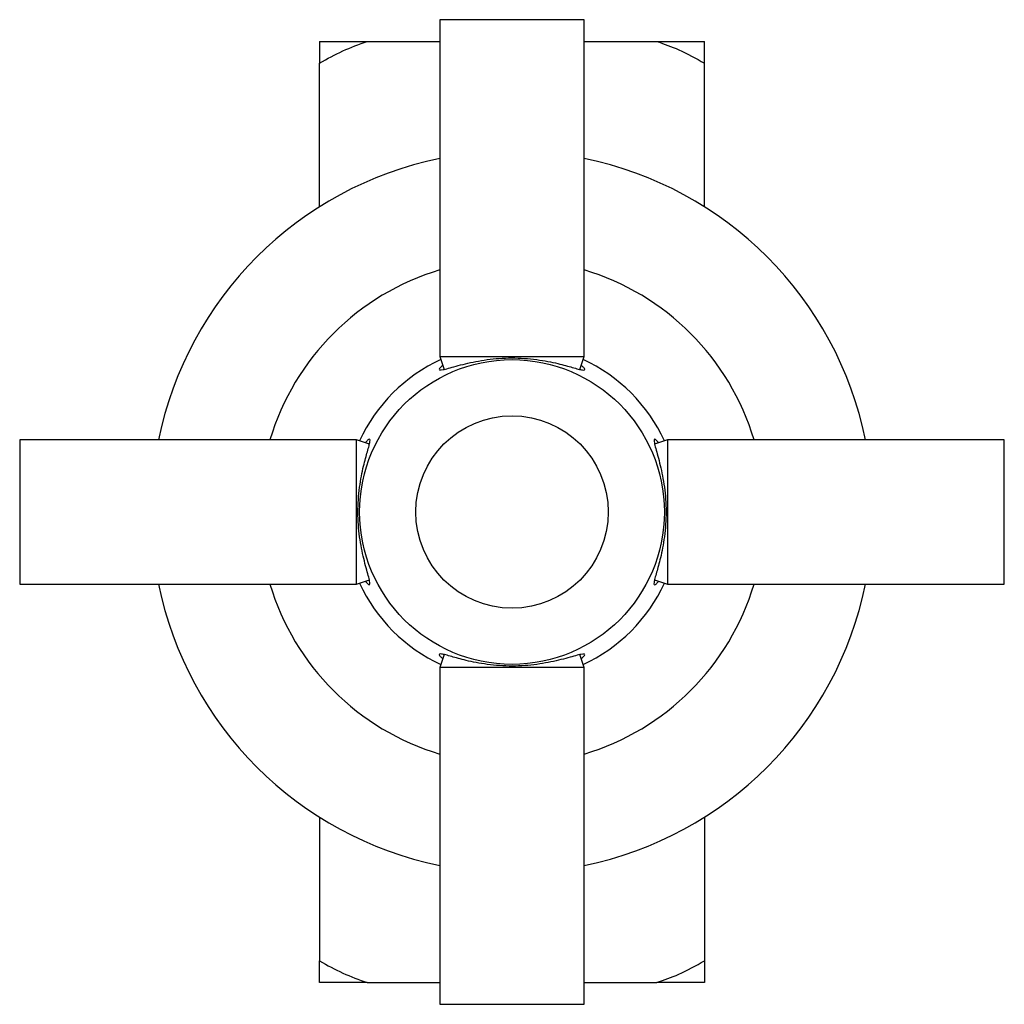
# Model space of a CAD drawing. Units: millimetres. Extents: x 5 to 995, y 5 to 995.
# Drawn here: x 458 to 519, y 497 to 558 of the extents above; entities that cross this region are included whole.
import ezdxf

# ---------------------------------------------------------------- set-up
doc = ezdxf.new("R2010")
doc.units = ezdxf.units.MM

msp = doc.modelspace()

# ---------------------------------------------------------------- linework, layer by layer
at = {"color": 7, "linetype": 'Continuous', "lineweight": 25}
for p, q in [((483.729, 558.268), (483.729, 537.268)), ((492.729, 558.268), (483.729, 558.268)), ((492.729, 537.268), (492.729, 558.268)), ((476.229, 556.918), (479.198, 556.918)), ((479.198, 556.918), (483.729, 556.918)), ((492.729, 556.918), (497.26, 556.918)), ((497.26, 556.918), (500.229, 556.918)), ((476.229, 546.6), (476.229, 555.561)), ((500.229, 546.6), (500.229, 555.561)), ((483.729, 537.268), (483.998, 536.461)), ((483.729, 537.268), (492.729, 537.268)), ((492.46, 536.461), (492.729, 537.268)), ((478.529, 532.068), (457.529, 532.068)), ((457.529, 532.068), (457.529, 523.068)), ((479.335, 531.799), (478.529, 532.068)), ((478.529, 523.068), (478.529, 532.068)), ((497.929, 532.068), (497.122, 531.799)), ((518.929, 532.068), (497.929, 532.068)), ((497.929, 532.068), (497.929, 523.068)), ((518.929, 523.068), (518.929, 532.068)), ((478.529, 523.068), (479.336, 523.337)), ((497.123, 523.336), (497.929, 523.068)), ((457.529, 523.068), (478.529, 523.068)), ((497.929, 523.068), (518.929, 523.068)), ((483.997, 518.674), (483.729, 517.868)), ((492.729, 517.868), (492.46, 518.674)), ((483.729, 517.868), (483.729, 496.868)), ((492.729, 517.868), (483.729, 517.868)), ((492.729, 496.868), (492.729, 517.868)), ((476.229, 508.535), (476.229, 499.574)), ((500.229, 508.535), (500.229, 499.574)), ((479.198, 498.218), (476.229, 498.218)), ((479.198, 498.218), (483.729, 498.218)), ((492.729, 498.218), (497.26, 498.218)), ((500.229, 498.218), (497.26, 498.218)), ((483.729, 496.868), (492.729, 496.868))]:
    msp.add_line(p, q, dxfattribs=at)
for radius in [9.5, 6]:
    msp.add_circle((488.229, 527.568), radius, dxfattribs=at)
for radius, start, end in [(22.5, 101.53696, 168.46304), (22.5, 11.53696, 78.46304), (15.75, 106.60155, 163.39845), (15.75, 16.60155, 73.39845), (10.5, 115.00652, 154.99348), (10.5, 25.00652, 64.99348), (10.5, 205.00652, 244.99348), (10.5, 295.00652, 334.99348), (22.5, 191.53696, 258.46304), (15.75, 196.60155, 253.39845), (22.5, 281.53696, 348.46304), (15.75, 286.60155, 343.39845)]:
    msp.add_arc((488.229, 527.568), radius, start, end, dxfattribs=at)
for points, knots in [([(476.229, 555.561), (476.708, 555.827), (477.669, 556.361), (478.687, 556.731), (479.198, 556.918)], [0, 0, 0, 0, 0.497935, 1, 1, 1, 1]), ([(476.229, 556.918), (476.229, 556.733), (476.229, 556.363), (476.229, 555.829), (476.229, 555.561)], [0, 0, 0, 0, 0.4975297, 1, 1, 1, 1]), ([(497.26, 556.918), (497.718, 556.752), (498.737, 556.385), (499.699, 555.854), (500.229, 555.561)], [0, 0, 0, 0, 0.450223, 1, 1, 1, 1]), ([(500.229, 555.561), (500.229, 555.664), (500.229, 555.985), (500.229, 556.473), (500.229, 556.769), (500.229, 556.918)], [0, 0, 0, 0, 0.1903515, 0.5939443, 1, 1, 1, 1]), ([(483.918, 536.698), (483.881, 536.671), (483.746, 536.574), (483.676, 536.472), (483.71, 536.409), (483.909, 536.434), (484.244, 536.521), (484.716, 536.657), (485.292, 536.809), (485.949, 536.956), (486.44, 537.031), (486.685, 537.068)], [0, 0, 0, 0, 0.049656, 0.178234, 0.306771, 0.42913, 0.551486, 0.670406, 0.789261, 0.894692, 1, 1, 1, 1]), ([(486.685, 537.068), (486.93, 537.097), (487.428, 537.157), (488.21, 537.183), (489.005, 537.159), (489.514, 537.098), (489.772, 537.068)], [0, 0, 0, 0, 0.243878, 0.494712, 0.743583, 1, 1, 1, 1]), ([(489.772, 537.068), (490.009, 537.032), (490.481, 536.961), (491.271, 536.786), (491.919, 536.605), (492.381, 536.475), (492.641, 536.416), (492.774, 536.422), (492.763, 536.501), (492.68, 536.601), (492.562, 536.684), (492.539, 536.7)], [0, 0, 0, 0, 0.101061, 0.202227, 0.391957, 0.503778, 0.615603, 0.733738, 0.851892, 0.971502, 1, 1, 1, 1]), ([(478.729, 529.111), (478.764, 529.347), (478.835, 529.82), (479.01, 530.61), (479.191, 531.258), (479.321, 531.72), (479.38, 531.98), (479.374, 532.113), (479.295, 532.102), (479.195, 532.019), (479.112, 531.901), (479.096, 531.878)], [0, 0, 0, 0, 0.101061, 0.202227, 0.391957, 0.503778, 0.615603, 0.733738, 0.851892, 0.971502, 1, 1, 1, 1]), ([(497.359, 531.878), (497.332, 531.915), (497.235, 532.05), (497.133, 532.12), (497.07, 532.087), (497.095, 531.887), (497.182, 531.552), (497.318, 531.08), (497.47, 530.505), (497.617, 529.848), (497.692, 529.357), (497.729, 529.111)], [0, 0, 0, 0, 0.049656, 0.178234, 0.306771, 0.42913, 0.551486, 0.670406, 0.789261, 0.894692, 1, 1, 1, 1]), ([(478.729, 526.024), (478.699, 526.269), (478.639, 526.767), (478.613, 527.549), (478.637, 528.344), (478.698, 528.853), (478.729, 529.111)], [0, 0, 0, 0, 0.243878, 0.494712, 0.743583, 1, 1, 1, 1]), ([(497.729, 529.111), (497.758, 528.866), (497.818, 528.368), (497.844, 527.586), (497.82, 526.791), (497.759, 526.282), (497.729, 526.024)], [0, 0, 0, 0, 0.243878, 0.494712, 0.743583, 1, 1, 1, 1]), ([(479.098, 523.257), (479.125, 523.22), (479.222, 523.085), (479.324, 523.015), (479.387, 523.049), (479.363, 523.248), (479.276, 523.583), (479.139, 524.055), (478.988, 524.631), (478.84, 525.288), (478.766, 525.779), (478.729, 526.024)], [0, 0, 0, 0, 0.049656, 0.178234, 0.306771, 0.42913, 0.551486, 0.670406, 0.789261, 0.894692, 1, 1, 1, 1]), ([(497.729, 526.024), (497.693, 525.788), (497.622, 525.315), (497.447, 524.525), (497.266, 523.877), (497.136, 523.415), (497.077, 523.155), (497.083, 523.022), (497.162, 523.033), (497.262, 523.116), (497.345, 523.234), (497.361, 523.257)], [0, 0, 0, 0, 0.101061, 0.202227, 0.391957, 0.503778, 0.615603, 0.733738, 0.851892, 0.971502, 1, 1, 1, 1]), ([(486.685, 518.068), (486.449, 518.103), (485.976, 518.174), (485.186, 518.349), (484.538, 518.53), (484.076, 518.66), (483.816, 518.719), (483.683, 518.713), (483.694, 518.634), (483.777, 518.534), (483.895, 518.451), (483.918, 518.435)], [0, 0, 0, 0, 0.101061, 0.202227, 0.391957, 0.503778, 0.615603, 0.733738, 0.851892, 0.971502, 1, 1, 1, 1]), ([(492.539, 518.437), (492.576, 518.464), (492.711, 518.561), (492.781, 518.663), (492.748, 518.726), (492.548, 518.701), (492.213, 518.615), (491.741, 518.478), (491.166, 518.326), (490.509, 518.179), (490.018, 518.105), (489.772, 518.068)], [0, 0, 0, 0, 0.049656, 0.178234, 0.306771, 0.42913, 0.551486, 0.670406, 0.789261, 0.894692, 1, 1, 1, 1]), ([(489.772, 518.068), (489.527, 518.038), (489.029, 517.978), (488.247, 517.952), (487.452, 517.976), (486.943, 518.037), (486.685, 518.068)], [0, 0, 0, 0, 0.243878, 0.494712, 0.743583, 1, 1, 1, 1]), ([(476.229, 499.574), (476.708, 499.308), (477.669, 498.775), (478.687, 498.404), (479.198, 498.218)], [0, 0, 0, 0, 0.497935, 1, 1, 1, 1]), ([(476.229, 498.218), (476.229, 498.402), (476.229, 498.772), (476.229, 499.306), (476.229, 499.574)], [0, 0, 0, 0, 0.49753, 1, 1, 1, 1]), ([(497.26, 498.218), (497.718, 498.383), (498.737, 498.75), (499.699, 499.282), (500.229, 499.574)], [0, 0, 0, 0, 0.450223, 1, 1, 1, 1]), ([(500.229, 499.574), (500.229, 499.471), (500.229, 499.15), (500.229, 498.663), (500.229, 498.366), (500.229, 498.218)], [0, 0, 0, 0, 0.190352, 0.593944, 1, 1, 1, 1])]:
    msp.add_open_spline(points, degree=3, knots=knots, dxfattribs=at)

doc.saveas('drawing.dxf')
